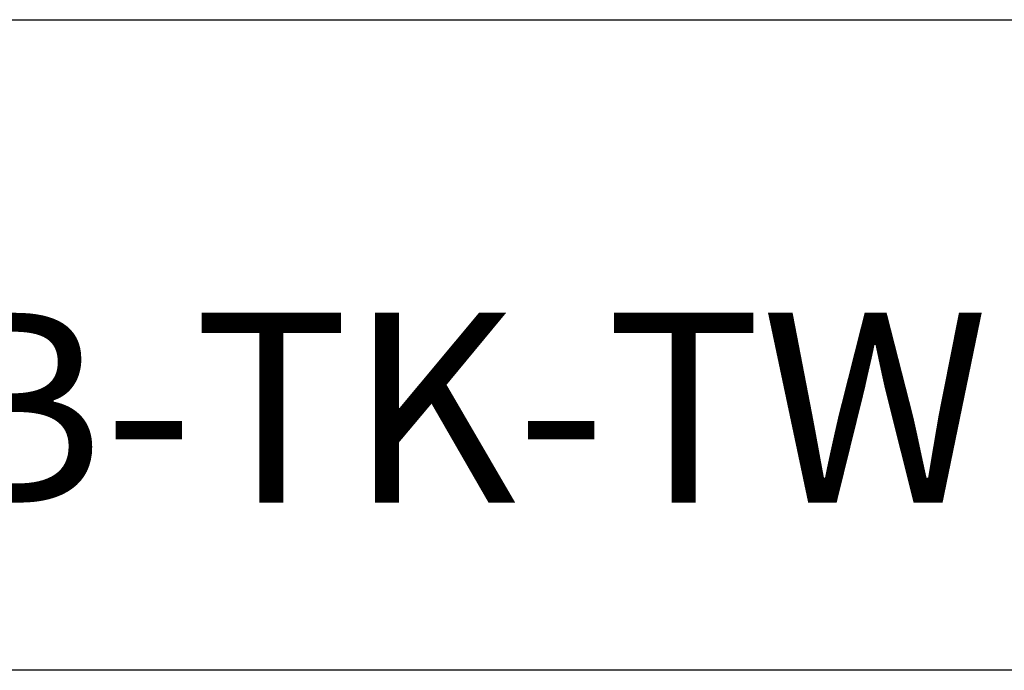
# Model space of a CAD drawing. Units: inches. Extents: x -205 to 205, y -130 to 156.
# Drawn here: x -144 to -126, y 144 to 156 of the extents above; entities that cross this region are included whole.
import ezdxf

# ---------------------------------------------------------------- set-up
doc = ezdxf.new("R2010")
doc.units = ezdxf.units.IN
doc.layers.add('1', color=7, linetype='Continuous')
doc.styles.add('CONVERTER_11', font='txt.shx', dxfattribs={"width": 0.9})
doc.dimstyles.new('ME10_DIM_21', dxfattribs={"dimtxt": 70, "dimasz": 70, "dimexe": 40, "dimexo": 0, "dimgap": 40, "dimtad": 1, "dimdsep": 46, "dimtxsty": 'CONVERTER_11', "dimsah": 1, "dimcen": 0.09, "dimclrd": 3, "dimclre": 3, "dimclrt": 4, "dimadec": 0, "dimazin": 0, "dimtfac": 1, "dimtdec": 4, "dimtix": 1, "dimtmove": 0, "dimatfit": 3, "dimfxl": 0, "dimtolj": 1, "dimtzin": 0, "dimarcsym": 0})

# ---------------------------------------------------------------- blocks, each defined once
blk = doc.blocks.new('*D140')
at = {"layer": '1', "color": 3, "linetype": 'Continuous'}
for p, q in [((-3734.75, 2535.06), (-3734.75, 2920)), ((-1874.75, 2535.06), (-1874.75, 2920)), ((-1874.75, 2880), (-3734.75, 2880))]:
    blk.add_line(p, q, dxfattribs=at)
at = {"layer": '1', "color": 3}
for points in [[(-3664.75, 2889.22), (-3664.75, 2870.78), (-3734.75, 2880)], [(-1944.75, 2870.78), (-1944.75, 2889.22), (-1874.75, 2880)]]:
    blk.add_solid(points, dxfattribs=at)
at = {"layer": '1', "color": 4, "insert": (-3219.5, 2920), "char_height": 70, "attachment_point": 7, "rotation": 0.0001, "line_spacing_factor": 0.60024, "style": 'CONVERTER_11'}
blk.add_mtext('LL=2*FB-TK-TW', dxfattribs=at)
blk = doc.blocks.new('Paste4', base_point=(0, 13))
at = {"color": 2, "linetype": 'Continuous'}
blk.add_line((-190, 156), (205, 156), dxfattribs=at)
blk = doc.blocks.new('Front9__92', base_point=(-1769.75, 1531.583))
at = {"layer": '1'}
dim = blk.add_linear_dim(base=(-1874.75, 2880), p1=(-3734.75, 2535.059), p2=(-1874.75, 2535.059), text='LL=2*FB-TK-TW', dimstyle='ME10_DIM_21', dxfattribs=at)
dim.commit()
dim.dimension.update_dxf_attribs({"geometry": '*D140', "text_midpoint": (-2804.75, 2955), "text_rotation": 0.00014})

msp = doc.modelspace()

# ---------------------------------------------------------------- block references
msp.add_blockref('Paste4', (0, 13))
at = {"xscale": 0.05, "yscale": 0.05, "zscale": 0.05}
msp.add_blockref('Front9__92', (-88.487, 76.579), dxfattribs=at)

doc.saveas('drawing.dxf')
